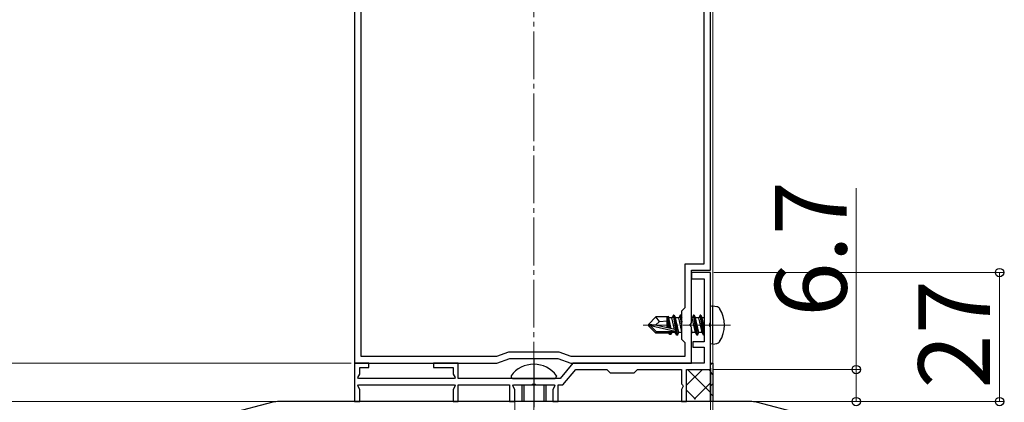
# Model space of a CAD drawing. Extents: x 0 to 1750, y 0 to 2609.
# Drawn here: x 156 to 362, y 1420 to 1500 of the extents above; entities that cross this region are included whole.
import ezdxf

# ---------------------------------------------------------------- set-up
doc = ezdxf.new("R2010")
doc.units = 0
doc.linetypes.add('YCENTER_1', pattern=[13, 10, -1, 1, -1])
for name, color, linetype, lineweight in [('YKK_11', 7, 'CONTINUOUS', 30), ('YKK_12', 2, 'CONTINUOUS', 13), ('YKK_13', 4, 'CONTINUOUS', 30), ('YKK_D', 6, 'CONTINUOUS', 13)]:
    doc.layers.add(name, color=color, linetype=linetype, lineweight=lineweight)
doc.styles.add('text-b', font='txt')

msp = doc.modelspace()

# ---------------------------------------------------------------- linework, layer by layer
at = {"layer": 'YKK_11', "linetype": 'ByBlock', "lineweight": -2, "ltscale": 0.5}
for p, q in [((301, 1447.52), (301, 1535.56)), ((226.5, 1528.02), (226.5, 1428.02)), ((299.7, 1448.82), (299.7, 1526.72)), ((227.8, 1523.52), (227.8, 1429.52)), ((295.7, 1439.72), (295.7, 1448.82)), ((295.7, 1448.82), (299.7, 1448.82)), ((297, 1436.48), (297, 1447.52)), ((297, 1447.52), (301, 1447.52)), ((301, 1447.02), (297, 1447.02)), ((297, 1447.02), (297, 1445.72)), ((301, 1436.48), (301, 1447.02)), ((297, 1445.72), (299.7, 1445.72)), ((299.7, 1445.72), (299.7, 1432.52)), ((295, 1439.02), (295.7, 1439.72)), ((295, 1433.02), (295, 1439.02)), ((296.88, 1436.29), (297, 1436.48)), ((296.88, 1435.74), (296.88, 1436.29)), ((297, 1435.56), (296.88, 1435.74)), ((297, 1428.02), (297, 1435.56)), ((300.88, 1436.29), (301, 1436.48)), ((300.88, 1435.74), (300.88, 1436.29)), ((301, 1435.56), (300.88, 1435.74)), ((301, 1426.72), (301, 1435.56)), ((295.7, 1432.32), (295, 1433.02)), ((295.7, 1429.52), (295.7, 1432.32)), ((299.7, 1432.52), (297.3, 1432.52)), ((297.3, 1432.52), (297.3, 1431.42)), ((297.3, 1431.42), (299.7, 1431.42)), ((299.7, 1431.42), (299.7, 1428.02)), ((227.8, 1429.52), (256.28, 1429.52)), ((256.25, 1428.02), (259, 1429.02)), ((256.28, 1429.52), (258.75, 1430.42)), ((258.75, 1430.42), (269.25, 1430.42)), ((259, 1429.02), (269, 1429.02)), ((269, 1429.02), (271.75, 1428.02)), ((269.25, 1430.42), (271.72, 1429.52)), ((271.72, 1429.52), (295.7, 1429.52)), ((229.5, 1428.02), (226.5, 1428.02)), ((226.5, 1428.02), (226.5, 1420.02)), ((226.5, 1428.02), (256.25, 1428.02)), ((227.6, 1425.76), (227.6, 1427.12)), ((227.6, 1427.12), (229.5, 1427.12)), ((229.5, 1427.12), (229.5, 1428.02)), ((248.2, 1428.02), (243, 1428.02)), ((243, 1428.02), (243, 1427.12)), ((243, 1427.12), (247.1, 1427.12)), ((247.1, 1427.12), (247.1, 1425.76)), ((248.2, 1424.82), (248.2, 1428.02)), ((272.19, 1428.02), (269.5, 1424.82)), ((270.11, 1423.52), (272.79, 1426.72)), ((271.75, 1428.02), (297, 1428.02)), ((299.7, 1428.02), (272.19, 1428.02)), ((272.79, 1426.72), (279.3, 1426.72)), ((279.3, 1426.72), (280, 1426.02)), ((285, 1426.02), (285.7, 1426.72)), ((285.7, 1426.72), (294.9, 1426.72)), ((294.9, 1426.72), (294.9, 1423.72)), ((296, 1420.02), (296, 1426.72)), ((296, 1426.72), (301, 1426.72)), ((227.18, 1425.04), (227.6, 1425.76)), ((227.32, 1424.82), (227.18, 1425.04)), ((247.38, 1424.82), (227.32, 1424.82)), ((247.1, 1425.76), (247.52, 1425.04)), ((247.52, 1425.04), (247.38, 1424.82)), ((269.5, 1424.82), (248.2, 1424.82)), ((280, 1426.02), (285, 1426.02)), ((227.18, 1423.29), (227.32, 1423.52)), ((227.6, 1422.57), (227.18, 1423.29)), ((227.32, 1423.52), (247.38, 1423.52)), ((227.6, 1420.02), (227.6, 1422.57)), ((247.52, 1423.29), (247.1, 1422.57)), ((247.1, 1422.57), (247.1, 1420.02)), ((247.38, 1423.52), (247.52, 1423.29)), ((248.2, 1420.02), (248.2, 1423.52)), ((248.2, 1423.52), (258.9, 1423.52)), ((258.9, 1423.52), (258.9, 1420.02)), ((259.58, 1423.29), (259.72, 1423.52)), ((260, 1422.57), (259.58, 1423.29)), ((259.72, 1423.52), (263.54, 1423.52)), ((260, 1420.02), (260, 1422.57)), ((263.54, 1423.52), (263.73, 1423.64)), ((263.73, 1423.64), (264.27, 1423.64)), ((264.27, 1423.64), (264.46, 1423.52)), ((264.46, 1423.52), (268.28, 1423.52)), ((268.42, 1423.29), (268, 1422.57)), ((268, 1422.57), (268, 1420.02)), ((268.28, 1423.52), (268.42, 1423.29)), ((269.1, 1420.02), (269.1, 1423.52)), ((269.1, 1423.52), (270.11, 1423.52)), ((294.9, 1423.72), (295.1, 1423.52)), ((295.27, 1423.22), (294.9, 1422.57)), ((294.9, 1422.57), (294.9, 1420.02)), ((295.1, 1423.52), (295.27, 1423.22)), ((209.38, 1419.86), (161.5, 1407.41)), ((309.36, 1420.02), (210.64, 1420.02)), ((226.5, 1420.02), (227.6, 1420.02)), ((247.1, 1420.02), (248.2, 1420.02)), ((258.9, 1420.02), (260, 1420.02)), ((268, 1420.02), (269.1, 1420.02)), ((294.9, 1420.02), (296, 1420.02)), ((358.5, 1407.41), (310.62, 1419.86))]:
    msp.add_line(p, q, dxfattribs=at)
for centre, start, end in [((210.64, 1415.02), 90, 104.5742), ((309.36, 1415.02), 75.4258, 90)]:
    msp.add_arc(centre, 5, start, end, dxfattribs=at)
at = {"layer": 'YKK_12', "linetype": 'YCENTER_1'}
for p, q in [((264, 1331.52), (264, 2035.94)), ((305.2, 1436.02), (286.89, 1436.02))]:
    msp.add_line(p, q, dxfattribs=at)
at = {"layer": 'YKK_12'}
for p, q in [((226.5, 1534.02), (226.5, 1420.02)), ((301.5, 1532.02), (301.5, 1440.02)), ((301.5, 1432.02), (301.5, 1428.02))]:
    msp.add_line(p, q, dxfattribs=at)
at = {"layer": 'YKK_12', "linetype": 'YCENTER_1', "ltscale": 2}
msp.add_line((260, 1422.52), (260, 1284.02), dxfattribs=at)
at = {"layer": 'YKK_13'}
for p, q in [((301.5, 1440.02), (301, 1439.93)), ((301, 1432.11), (301, 1439.93)), ((301.5, 1440.02), (302.3, 1439.88)), ((301.5, 1432.02), (301.5, 1440.02)), ((288, 1436.17), (289.55, 1437.72)), ((289.51, 1436.02), (290.35, 1436.76)), ((291.97, 1437.72), (289.55, 1437.72)), ((290.35, 1436.76), (289.55, 1437.72)), ((290.35, 1436.76), (291.9, 1436.92)), ((291.9, 1435.47), (291.9, 1437.72)), ((292.22, 1435.4), (291.9, 1437.07)), ((291.97, 1437.72), (292.07, 1437.92)), ((292.07, 1437.92), (292.27, 1437.57)), ((292.49, 1435.34), (292.07, 1437.92)), ((292.93, 1437.57), (292.27, 1437.57)), ((292.79, 1435.27), (292.27, 1437.57)), ((293.25, 1438.12), (292.93, 1437.57)), ((293.49, 1435.11), (292.93, 1437.57)), ((293.95, 1433.92), (293.25, 1438.12)), ((293.35, 1438.12), (293.25, 1438.12)), ((293.35, 1438.12), (294.05, 1433.92)), ((293.35, 1438.12), (293.67, 1437.57)), ((294.37, 1434.47), (293.67, 1437.57)), ((294.33, 1437.57), (293.67, 1437.57)), ((294.65, 1438.12), (294.33, 1437.57)), ((295, 1434.61), (294.33, 1437.57)), ((295, 1436.02), (294.65, 1438.12)), ((294.75, 1438.12), (294.65, 1438.12)), ((294.75, 1438.12), (295, 1437.68)), ((294.75, 1438.12), (295, 1436.62)), ((297.13, 1437.57), (297, 1437.57)), ((297.45, 1438.12), (297.13, 1437.57)), ((297.83, 1434.47), (297.13, 1437.57)), ((298.15, 1433.92), (297.45, 1438.12)), ((297.55, 1438.12), (297.45, 1438.12)), ((297.55, 1438.12), (298.25, 1433.92)), ((297.55, 1438.12), (297.87, 1437.57)), ((298.57, 1434.47), (297.87, 1437.57)), ((298.53, 1437.57), (297.87, 1437.57)), ((298.85, 1438.12), (298.53, 1437.57)), ((299.23, 1434.47), (298.53, 1437.57)), ((299.55, 1433.92), (298.85, 1438.12)), ((298.95, 1438.12), (298.85, 1438.12)), ((298.95, 1438.12), (299.27, 1437.57)), ((298.95, 1438.12), (299.65, 1433.92)), ((299.7, 1435.65), (299.27, 1437.57)), ((299.7, 1437.57), (299.27, 1437.57)), ((288, 1436.17), (288, 1435.87)), ((289.51, 1436.02), (288, 1436.17)), ((289.51, 1436.02), (288, 1436.02)), ((288.42, 1435.87), (288, 1435.87)), ((288, 1435.87), (289.55, 1434.32)), ((289.67, 1434.62), (288.42, 1435.87)), ((293.62, 1434.69), (288.42, 1435.87)), ((293.51, 1435.11), (289.51, 1436.02)), ((293.63, 1434.47), (293.59, 1434.66)), ((296.88, 1435.74), (296.77, 1436.21)), ((297.17, 1434.47), (297, 1435.21)), ((289.55, 1434.32), (289.67, 1434.62)), ((292.32, 1434.32), (289.55, 1434.32)), ((293.45, 1434.62), (289.67, 1434.62)), ((291.9, 1434.32), (291.9, 1434.62)), ((292.23, 1434.47), (292.2, 1434.62)), ((292.49, 1434.02), (292.23, 1434.47)), ((292.49, 1434.02), (292.38, 1434.62)), ((292.71, 1434.02), (292.49, 1434.02)), ((292.71, 1434.02), (292.61, 1434.62)), ((292.71, 1434.02), (292.97, 1434.47)), ((292.97, 1434.47), (292.93, 1434.62)), ((293.63, 1434.47), (292.97, 1434.47)), ((293.95, 1433.92), (293.63, 1434.47)), ((294.05, 1433.92), (293.95, 1433.92)), ((294.05, 1433.92), (294.37, 1434.47)), ((295, 1434.47), (294.37, 1434.47)), ((297, 1434.18), (297.17, 1434.47)), ((297.83, 1434.47), (297.17, 1434.47)), ((298.15, 1433.92), (297.83, 1434.47)), ((298.25, 1433.92), (298.15, 1433.92)), ((298.25, 1433.92), (298.57, 1434.47)), ((299.23, 1434.47), (298.57, 1434.47)), ((299.55, 1433.92), (299.23, 1434.47)), ((299.65, 1433.92), (299.55, 1433.92)), ((301.5, 1432.02), (301, 1432.11)), ((301.5, 1432.02), (302.3, 1432.16)), ((301, 1428.02), (301.5, 1428.02)), ((301, 1420.02), (301, 1428.02)), ((301.5, 1428.02), (301.5, 1420.02)), ((261.93, 1423.42), (261.91, 1423.52)), ((261.93, 1423.42), (261.93, 1420.02)), ((266.07, 1423.42), (266.09, 1423.52)), ((266.07, 1423.42), (266.07, 1420.02)), ((301.5, 1420.02), (301, 1420.02))]:
    msp.add_line(p, q, dxfattribs=at)
at = {"layer": 'YKK_13', "linetype": 'YCENTER_1'}
msp.add_line((264, 1428.82), (264, 1408.12), dxfattribs=at)
at = {"layer": 'YKK_13', "linetype": 'Continuous'}
for p, q in [((296, 1423.43), (299.29, 1426.72)), ((301, 1421.88), (296.19, 1426.7)), ((301, 1426.37), (300.65, 1426.72)), ((301, 1427.7), (301.32, 1428.02)), ((301.5, 1425.71), (301, 1426.21)), ((297.87, 1420.52), (296, 1422.39)), ((297.58, 1420.52), (301, 1423.94)), ((301, 1423.21), (301.5, 1423.71)), ((301.5, 1421.22), (301, 1421.71))]:
    msp.add_line(p, q, dxfattribs=at)
at = {"layer": 'YKK_13', "ltscale": 2}
msp.add_line((301, 1427.02), (301, 1420.02), dxfattribs=at)
at = {"layer": 'YKK_13', "ltscale": 0.5}
for p, q in [((259.25, 1425.42), (259.25, 1425.32)), ((259.75, 1424.82), (268.25, 1424.82)), ((268.75, 1425.42), (268.75, 1425.32)), ((261.5, 1423.42), (261.54, 1423.52)), ((266.5, 1423.42), (261.5, 1423.42)), ((261.5, 1423.42), (261.5, 1420.02)), ((266.5, 1423.42), (266.46, 1423.52)), ((266.5, 1423.42), (266.5, 1420.02))]:
    msp.add_line(p, q, dxfattribs=at)
at = {"layer": 'YKK_13'}
for centre, radius, start, end in [((302.15, 1438.99), 0.9, 32.0559, 80), ((297.4, 1436.02), 6.5, 327.9441, 32.0559), ((293.45, 1434.87), 0.248, 270, 77.191), ((302.15, 1433.05), 0.9, 280, 327.9441)]:
    msp.add_arc(centre, radius, start, end, dxfattribs=at)
at = {"layer": 'YKK_13', "ltscale": 0.5}
for centre, radius, start, end in [((264, 1421.92), 5.9, 36.3816, 143.6184), ((259.75, 1425.32), 0.5, 180, 270), ((268.25, 1425.32), 0.5, 270, 0)]:
    msp.add_arc(centre, radius, start, end, dxfattribs=at)
at = {"layer": 'YKK_D'}
for p, q in [((331.5, 1464.66), (331.5, 1426.72)), ((301.7, 1447.02), (362.5, 1447.02)), ((361.5, 1420.02), (361.5, 1447.02)), ((212.5, 1428.02), (99, 1428.02)), ((225.8, 1428.02), (99, 1428.02)), ((301.5, 1427.02), (301.5, 1255.52)), ((301.5, 1427.02), (301.5, 1285.52)), ((301.7, 1426.72), (332.5, 1426.72)), ((331.5, 1420.02), (331.5, 1426.72)), ((301, 1426.02), (301, 1285.52)), ((301, 1426.02), (301, 1285.52)), ((301, 1426.01), (301, 1315.52)), ((212.5, 1420.02), (99, 1420.02)), ((247.31, 1420.02), (99, 1420.02)), ((302, 1420.02), (332.5, 1420.02)), ((302.5, 1420.02), (362.5, 1420.02))]:
    msp.add_line(p, q, dxfattribs=at)
at = {"layer": 'YKK_D', "linetype": 'ByBlock', "lineweight": -2}
for centre in [(361.5, 1447.02), (331.5, 1426.72), (331.5, 1420.02), (361.5, 1420.02)]:
    msp.add_circle(centre, 0.875, dxfattribs=at)

# ---------------------------------------------------------------- texts
at = {"layer": 'YKK_D', "style": 'text-b'}
for s, p in [('6.7', (329.5, 1437.78)), ('27', (359.5, 1422.74))]:
    msp.add_text(s, height=15, rotation=90, dxfattribs=at).set_placement(p)

doc.saveas('drawing.dxf')
